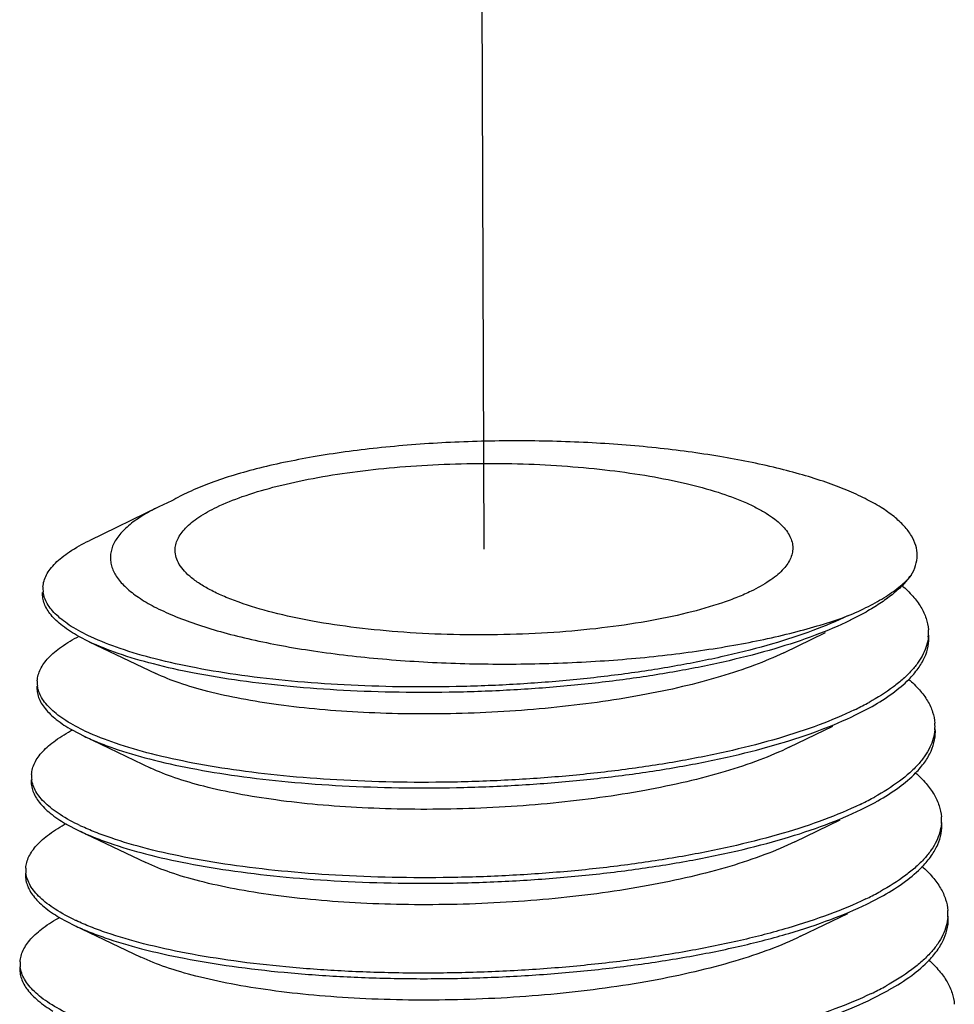
# Model space of a CAD drawing. Units: inches. Extents: x 108.9 to 126.5, y -1.2 to 14.8.
# Drawn here: x 112 to 112.2, y 5.1 to 5.2 of the extents above; entities that cross this region are included whole.
import ezdxf

# ---------------------------------------------------------------- set-up
doc = ezdxf.new("R2010")
doc.units = ezdxf.units.IN
doc.header["$LTSCALE"] = 2.42
doc.header["$MEASUREMENT"] = 0
doc.linetypes.add('DASHED', pattern=[0.2, 0.1, -0.1])
doc.layers.add('03_AXES', color=7, linetype='CONTINUOUS')
doc.layers.add('12_COMPONENTS', color=7, linetype='CONTINUOUS')

msp = doc.modelspace()

# ---------------------------------------------------------------- linework, layer by layer
at = {"layer": '03_AXES', "color": 4, "linetype": 'DASHED'}
msp.add_line((112.1024851183661, 5.247134632551646), (112.1029892544661, 5.122843741251646), dxfattribs=at)
at = {"layer": '12_COMPONENTS', "color": 7, "linetype": 'Continuous'}
for p, q in [((112.0566722661661, 5.128878720651645), (112.0467346676661, 5.124043447751646)), ((112.0585199763661, 5.129711578751646), (112.0566729955661, 5.128878606951645)), ((112.1638581566661, 5.119134592351646), (112.1625625314661, 5.117642687051646)), ((112.1456866099661, 5.108093644551646), (112.1516456369661, 5.110994970451646)), ((112.0467330516661, 5.109666527851648), (112.0452504470661, 5.110427469651647)), ((112.0467329778661, 5.109666517551645), (112.0562247899661, 5.105141148051647)), ((112.1559412159661, 5.099232252251646), (112.1578969473661, 5.100244572851647)), ((112.0443079507661, 5.097097176651646), (112.0460349087661, 5.096200277751645)), ((112.1464937269661, 5.094633880251646), (112.1526996290661, 5.097655061251645)), ((112.0460349084661, 5.096200277751645), (112.0555261574661, 5.091675611351645)), ((112.1567480734661, 5.085771893151646), (112.1587020295661, 5.086782423051647)), ((112.1473008204661, 5.081174058951646), (112.1537537588661, 5.084315132051646)), ((112.0433971594661, 5.083751464051645), (112.0453368726661, 5.082733997551646)), ((112.0453368710661, 5.082733997351646), (112.0548275839661, 5.078210001951646)), ((112.1575549163661, 5.072311502051646), (112.1595071117661, 5.073320273151646)), ((112.0424871590661, 5.070407456351646), (112.0446388642661, 5.069267677951647)), ((112.1481078910661, 5.067714183251645), (112.1548079933661, 5.070975196451645)), ((112.0446388642661, 5.069267677951647), (112.0541290664661, 5.064744323351647)), ((112.1583617450661, 5.058851080351646), (112.1603121938661, 5.059858123251647))]:
    msp.add_line(p, q, dxfattribs=at)
for centre, radius, start, end in [((112.0439175736661, 5.117228806151646), 0.0037580244, 176.5404428313999, 187.2279038748999), ((112.1601696316661, 5.110950855051644), 0.0061543624, 354.4765110158, 3.935998213499963), ((112.0431740423661, 5.103881867651644), 0.0038284663, 176.5531446886, 187.298071114), ((112.1371910918661, 5.138546582151646), 0.0428327522, 295.6972190423997, 298.4889683045997), ((112.1391127884661, 5.134972755151646), 0.0387750576, 298.5121403000001, 298.8968804362001), ((112.1398013821661, 5.133034230851646), 0.0374514505, 298.8929035842999, 299.5596144598997), ((112.1610336164661, 5.097610068251646), 0.0062126501, 355.3544086134999, 3.982443103199986), ((112.0424269251661, 5.090534661051645), 0.0038953306, 176.5449992992, 187.1973800716999), ((112.1377659151661, 5.125565175451646), 0.0433649444, 295.7010801299002, 298.4539435927001), ((112.1396850156661, 5.121991375751646), 0.0393085018, 298.4764937646, 298.8553936357002), ((112.1403733031661, 5.120051353751645), 0.0379837328, 298.8515215372002, 299.5085917953001), ((112.1618914474661, 5.084269310951646), 0.006277065799999999, 355.5681509355001, 3.986476276099994), ((112.0592950728661, 5.112730018451646), 0.0323605863, 244.6230483930001, 244.9216995180997), ((112.0416769430661, 5.077187317651646), 0.003959354, 176.5490750535, 186.9828106717999), ((112.1383383990661, 5.112588121151646), 0.0439020988, 295.7026625903998, 298.4191475481003), ((112.1402563286661, 5.109011708651646), 0.0398439067, 298.4411210084997, 298.8149827031), ((112.1409456958661, 5.107067715351647), 0.0385151401, 298.8112142956996, 299.4589496266996), ((112.1627491453661, 5.070928549651647), 0.0063416136, 355.7385367754, 3.964963184700003), ((112.0409274108661, 5.063840021351645), 0.0040238198, 176.5484436488, 186.7828673602999), ((112.1389163922661, 5.099600532751644), 0.0444273863, 295.7094227124998, 298.3868220859001), ((112.1408295714661, 5.096028568251647), 0.0403753577, 298.4081869832, 298.7756159442), ((112.1415155952661, 5.094088697051646), 0.0390518156, 298.7719479761997, 299.4093363179999)]:
    msp.add_arc(centre, radius, start, end, dxfattribs=at)
for points, knots in [([(112.1638581566661, 5.119134592351646), (112.1641218042661, 5.119573620951645), (112.1645445650661, 5.120479191651647), (112.1647814729661, 5.121942720351647), (112.1645648294661, 5.123407778251647), (112.1639079728661, 5.124838703051648), (112.1628346955661, 5.126225335651647), (112.1613594732661, 5.127568985351648), (112.1594895854661, 5.128866661351646), (112.1572345160661, 5.130113502251646), (112.1546060138661, 5.131301148451646), (112.1516199182661, 5.132421785251644), (112.1482951238661, 5.133466492451646), (112.1432763072661, 5.134790286751645), (112.1363260007661, 5.136169231751646), (112.1273233348661, 5.137363451251645), (112.1176752692661, 5.138100436651646), (112.1076838320661, 5.138350392251645), (112.0976729848661, 5.138099118451645), (112.0879805837661, 5.137349612851647), (112.0802719647661, 5.136305273051647), (112.0745340868661, 5.135215234451646), (112.0706258192661, 5.134311594551647), (112.0670450236661, 5.133310404451645), (112.0638264025661, 5.132220194851646), (112.0610030343661, 5.131050846751647), (112.0592938085661, 5.130170014051645), (112.0585199763661, 5.129711578751646)], [0, 0, 0, 0, 0.0133078141, 0.0256642563, 0.0379834883, 0.0512164767, 0.0661355662, 0.0832540694, 0.1028773267, 0.1251522955, 0.1501264946, 0.1777660995, 0.2079859061, 0.2406518364, 0.3126077324, 0.3919367048, 0.4765209402, 0.5639338945, 0.6515500631000001, 0.7366330261, 0.8164395059999999, 0.8535455437999999, 0.888374193, 0.9206484951999999, 0.9501280865999999, 0.9766271061, 1, 1, 1, 1]), ([(112.0649277746661, 5.128828766051646), (112.0661062658661, 5.129397211151645), (112.0687416027661, 5.130450877651645), (112.0731002969661, 5.131753246851646), (112.0780929540661, 5.132872796451645), (112.0836139957661, 5.133784764351645), (112.0895479203661, 5.134468342251646), (112.0957683895661, 5.134908330851646), (112.1021429206661, 5.135094939951646), (112.1085354940661, 5.135024047351646), (112.1148097046661, 5.134697259151647), (112.1208318154661, 5.134121869751645), (112.1264736524661, 5.133310734251646), (112.1316163473661, 5.132282311351645), (112.1361514860661, 5.131059372551645), (112.1394816337661, 5.129854767051647), (112.1417497975661, 5.128791698351646), (112.1431698698661, 5.127997777351645), (112.1443769225661, 5.127176007051645), (112.1450753737661, 5.126577867151646), (112.1453812113661, 5.126273685951645)], [0, 0, 0, 0, 0.047410658, 0.1025908805, 0.1647006497, 0.232681992, 0.3052669577, 0.3810601648, 0.4585758709, 0.5362829655, 0.6126457166, 0.6861634345000001, 0.7554127709999999, 0.8190937222, 0.8760795133, 0.9254823209999999, 0.9471626966, 0.9667859154, 0.98437005, 1, 1, 1, 1]), ([(112.0566723239661, 5.128878711551646), (112.0558449332661, 5.128475888651646), (112.0543387349661, 5.127661315051647), (112.0523959313661, 5.126280558951645), (112.0509558545661, 5.124844283951646), (112.0501649330661, 5.123553643251647), (112.0498430700661, 5.122523702151646), (112.0497465362661, 5.121770762351645), (112.0497886049661, 5.121017547551645), (112.0500339099661, 5.119991924251647), (112.0507231404661, 5.118700755751647), (112.0520403608661, 5.117261111051647), (112.0538435646661, 5.115877805851646), (112.0561169915661, 5.114555178051646), (112.0588409390661, 5.113301182551645), (112.0619901193661, 5.112125845151645), (112.0655347946661, 5.111039552151645), (112.0694413436661, 5.110051821551647), (112.0736731031661, 5.109170977851647), (112.0798356598661, 5.108126178451645), (112.0880591333661, 5.107156402751645), (112.0983439901661, 5.106521704051644), (112.1089084585661, 5.106410319151646), (112.1194046397661, 5.106820892051646), (112.1294991110661, 5.107734464251646), (112.1388810239661, 5.109116591151647), (112.1460993618661, 5.110663298351646), (112.1512904746661, 5.112125721351646), (112.1536722779661, 5.112921148651646), (112.1548029469661, 5.113336166851646)], [0, 0, 0, 0, 0.0228540119, 0.0424373538, 0.0589973412, 0.07307202089999999, 0.079482765, 0.0856725264, 0.0918219352, 0.0981139457, 0.1117350812, 0.1275935717, 0.1462555115, 0.167968146, 0.1927869461, 0.2206423038, 0.2513866895, 0.2848143763, 0.3206793013, 0.3587057822999999, 0.440015465, 0.5261800824, 0.614502249, 0.7022849811, 0.7869431455, 0.8660988009999999, 0.9376713123, 0.9700881670999999, 1, 1, 1, 1]), ([(112.0589896759661, 5.122664127251646), (112.0589885533661, 5.122933889251646), (112.0590537838661, 5.123489072951646), (112.0593479574661, 5.124304884551645), (112.0598331469661, 5.125107511551645), (112.0605037194661, 5.125894846351645), (112.0613558112661, 5.126666448051648), (112.0628017178661, 5.127723022351645), (112.0640422559661, 5.128401636251645), (112.0649277746661, 5.128828766051646)], [0, 0, 0, 0, 0.0901904696, 0.1848607582, 0.2878516053, 0.4020551064, 0.5294483904, 0.6713029911, 1, 1, 1, 1]), ([(112.1453812113661, 5.126273685951645), (112.1456318755661, 5.126024379251646), (112.1460798294661, 5.125520818551646), (112.1465967301661, 5.124703002551644), (112.1469139899661, 5.123869325851647), (112.1469876820661, 5.123299910751646), (112.1469888329661, 5.123023355251647)], [0, 0, 0, 0, 0.2853754024, 0.5418390892, 0.7767604415, 1, 1, 1, 1]), ([(112.0401663976661, 5.117455580351645), (112.0401840000661, 5.117744456751646), (112.0402905665661, 5.118336743251646), (112.0406489492661, 5.119201545251645), (112.0412022842661, 5.120053952551645), (112.0419465219661, 5.120892038251647), (112.0428783411661, 5.121715583951644), (112.0444450026661, 5.122847216451646), (112.0457817706661, 5.123579824551646), (112.0467348930661, 5.124043417251645)], [0, 0, 0, 0, 0.0895646147, 0.1844076749, 0.2879057308, 0.4026030142, 0.5302476051, 0.6719959973999999, 1, 1, 1, 1]), ([(112.1410507342661, 5.116858716551645), (112.1404183162661, 5.116553669851646), (112.1390663714661, 5.115963881751647), (112.1360519349661, 5.114855900351646), (112.1317398789661, 5.113636193351645), (112.1259991544661, 5.112457104651646), (112.1196506970661, 5.111544488951646), (112.1128617444661, 5.110923762851646), (112.1058113272661, 5.110612336751647), (112.0986861670661, 5.110618912751645), (112.0916750021661, 5.110943245151645), (112.0849635104661, 5.111576257751645), (112.0787283959661, 5.112499964451647), (112.0731338192661, 5.113688658251647), (112.0689637660661, 5.114917450551646), (112.0660776603661, 5.116033216551646), (112.0642495380661, 5.116879771351645), (112.0626764653661, 5.117765214851646), (112.0613678781661, 5.118685602151647), (112.0603306359661, 5.119636569251647), (112.0595717335661, 5.120617655851646), (112.0591015962661, 5.121628123351645), (112.0589910736661, 5.122328234251647), (112.0589896759661, 5.122664127251646)], [0, 0, 0, 0, 0.0243500215, 0.0511070559, 0.1113306995, 0.179534282, 0.2542222372, 0.3336373725, 0.4158614501, 0.4988797721, 0.5806517911, 0.6591779218, 0.7325686729, 0.7991183397, 0.8573910116, 0.8830889521999999, 0.9063675045, 0.9271982395999999, 0.9456098511, 0.9617322681, 0.9758264108, 0.9883512828000001, 1, 1, 1, 1]), ([(112.1469888329661, 5.123023355251647), (112.1469899554661, 5.122753593351646), (112.1469247250661, 5.122198409651645), (112.1466305513661, 5.121382598051646), (112.1461453618661, 5.120579971051646), (112.1454747894661, 5.119792636251645), (112.1446226976661, 5.119021034451645), (112.1431767910661, 5.117964460251645), (112.1419362528661, 5.117285846251646), (112.1410507342661, 5.116858716551645)], [0, 0, 0, 0, 0.0901904696, 0.1848607582, 0.2878516053, 0.4020551064, 0.5294483904, 0.6713029911, 1, 1, 1, 1]), ([(112.1548029469661, 5.113336166851646), (112.1558072388661, 5.113753202751646), (112.1576765839661, 5.114600810251645), (112.1602017348661, 5.116015779851645), (112.1622614434661, 5.117488039951645), (112.1633937572661, 5.118579635251645), (112.1638581566661, 5.119134592351646)], [0, 0, 0, 0, 0.3009291942, 0.567398458, 0.7997474789, 1, 1, 1, 1]), ([(112.1625625314661, 5.117642687051646), (112.1621076654661, 5.117189200851646), (112.1610921315661, 5.116294351351645), (112.1593669976661, 5.115046842751646), (112.1573760326661, 5.113834661651646), (112.1559379710661, 5.113084546951647), (112.1551787573661, 5.112714229851646)], [0, 0, 0, 0, 0.2161743231, 0.4545009085, 0.7157021242, 1, 1, 1, 1]), ([(112.1625157998661, 5.117678812451645), (112.1630713502661, 5.117202250351646), (112.1640705124661, 5.116239508351647), (112.1652624263661, 5.114660380551646), (112.1660398381661, 5.113041036151646), (112.1662718759661, 5.111918106851647), (112.1663094780661, 5.111373303451646)], [0, 0, 0, 0, 0.2911012405, 0.5498023522, 0.7828120904000001, 1, 1, 1, 1]), ([(112.0452504470661, 5.110427469651647), (112.0444509593661, 5.110870856851646), (112.0433364512661, 5.111571613351646), (112.0420622229661, 5.112649654251646), (112.0413208271661, 5.113433288251645), (112.0407491950661, 5.114230430351647), (112.0403507438661, 5.115040537651645), (112.0401293809661, 5.115860861151646), (112.0401027704661, 5.116412906551645), (112.0401192232661, 5.116682147951646)], [0, 0, 0, 0, 0.3225560747, 0.46198294, 0.5880218228, 0.7022155958, 0.8068056573000001, 0.9048273342, 1, 1, 1, 1]), ([(112.0469964076661, 5.110342605851645), (112.0460380541661, 5.110790080851647), (112.0446906120661, 5.111498708151647), (112.0430982885661, 5.112594099851645), (112.0421406029661, 5.113394397251646), (112.0413643347661, 5.114210453051646), (112.0407723217661, 5.115041791851645), (112.0403686620661, 5.115887041351645), (112.0402256171661, 5.116470350151644), (112.0401894121661, 5.116755985051645)], [0, 0, 0, 0, 0.3269516711, 0.4687890851, 0.5968205918, 0.7120616338, 0.8160391946, 0.9109971618000001, 1, 1, 1, 1]), ([(112.1551343176661, 5.112692582851647), (112.1535197590661, 5.111907172951646), (112.1499887015661, 5.110427813551645), (112.1442316824661, 5.108537157251646), (112.1377713372661, 5.106861885851647), (112.1307170353661, 5.105426913451645), (112.1231878611661, 5.104252743851646), (112.1153121268661, 5.103355226851647), (112.1072242011661, 5.102745205351646), (112.0990621739661, 5.102428506151647), (112.0909653701661, 5.102405816051647), (112.0830718882661, 5.102672612851647), (112.0755161352661, 5.103219119951646), (112.0684263264661, 5.104030642851647), (112.0619224465661, 5.105087718951644), (112.0561127418661, 5.106366495451645), (112.0510940599661, 5.107838793751647), (112.0480758027661, 5.109026643951644), (112.0467330516661, 5.109666527851648)], [0, 0, 0, 0, 0.0487299229, 0.1037258675, 0.1643431214, 0.2297615191, 0.2990287522, 0.3710946972999999, 0.4448418792, 0.5191131441, 0.5927360779999999, 0.6645475433, 0.7334199648999999, 0.7982858051999999, 0.8581625202, 0.9121820596, 0.9596303023, 1, 1, 1, 1]), ([(112.1548029469661, 5.113336166851646), (112.1531844372661, 5.112562024151647), (112.1496524084661, 5.111103837951646), (112.1439057354661, 5.109238598251647), (112.1374713219661, 5.107587007951647), (112.1304573303661, 5.106172657651644), (112.1229798585661, 5.105015656351647), (112.1151645426661, 5.104131198751645), (112.1071426559661, 5.103529787751645), (112.0990491611661, 5.103217092551645), (112.0910201307661, 5.103193759551646), (112.0831903184661, 5.103455314551645), (112.0756909183661, 5.103992318951645), (112.0686473322661, 5.104790499251646), (112.0621771024661, 5.105831045951646), (112.0563863942661, 5.107090692351646), (112.0513702785661, 5.108542139251647), (112.0483461600661, 5.109712378451647), (112.0469964076661, 5.110342605851645)], [0, 0, 0, 0, 0.0489820455, 0.1041515111, 0.1648370024, 0.2302424179, 0.2994231629, 0.3713481101, 0.444918905, 0.5189967714, 0.5924294732000001, 0.6640766974, 0.7328319834999999, 0.7976448138, 0.8575451132999999, 0.9116760215999999, 0.9593308051, 1, 1, 1, 1]), ([(112.1635189683661, 5.104303537051646), (112.1639966038661, 5.104785535851647), (112.1648440788661, 5.105760061551646), (112.1657947062661, 5.107350438751645), (112.1663311566661, 5.108973798751645), (112.1663996717661, 5.110073592651645), (112.1663626775661, 5.110604030651647)], [0, 0, 0, 0, 0.2859887471, 0.5417676877000001, 0.7758999453000001, 1, 1, 1, 1]), ([(112.0393525017661, 5.104112045351647), (112.0393692824661, 5.104388424251646), (112.0394667307661, 5.104953627651646), (112.0397918399661, 5.105781424651646), (112.0402930336661, 5.106598948651646), (112.0409669935661, 5.107404266351645), (112.0418109604661, 5.108196854551647), (112.0432273651661, 5.109286360451646), (112.0444412093661, 5.109997860751646), (112.0453074196661, 5.110449049851645)], [0, 0, 0, 0, 0.09179109949999999, 0.1884688819, 0.2931639501, 0.4082963425, 0.5355935075, 0.6762228151, 1, 1, 1, 1]), ([(112.1662954181661, 5.110358474151646), (112.1662557230661, 5.109948280851647), (112.1660890890661, 5.109113504351647), (112.1655984609661, 5.107891891151645), (112.1648689798661, 5.106685524151647), (112.1639057087661, 5.105497859951646), (112.1627134208661, 5.104330299751645), (112.1607404271661, 5.102738003951647), (112.1590524487661, 5.101689139651647), (112.1578502424661, 5.101025547351647)], [0, 0, 0, 0, 0.0947572852, 0.1943059502, 0.3012688235, 0.4176839012, 0.5450131068, 0.6842589952, 1, 1, 1, 1]), ([(112.1456866089661, 5.108093644651646), (112.1443306143661, 5.107433143451646), (112.1413717140661, 5.106188268451646), (112.1365560987661, 5.104593844951646), (112.1311672284661, 5.103179667651645), (112.1252965461661, 5.101966118151646), (112.1190432863661, 5.100969564151647), (112.1102693274661, 5.099939817051645), (112.1013268542661, 5.099403919351646), (112.0924010702661, 5.099346348051647), (112.0859028722661, 5.099542429651645), (112.0796949250661, 5.099968528951646), (112.0738824740661, 5.100612369551646), (112.0685639108661, 5.101457343951646), (112.0638276041661, 5.102483255351647), (112.0597524025661, 5.103666339951646), (112.0573081591661, 5.104624391551646), (112.0562248601661, 5.105141158051646)], [0, 0, 0, 0, 0.0495990083, 0.1053831496, 0.1666943219, 0.2327007256, 0.3024398148, 0.3748526305, 0.5231442372999999, 0.5967111112, 0.6683295399, 0.7368743123999999, 0.8012803162000001, 0.8605712708, 0.9138897865000001, 0.9605312643, 1, 1, 1, 1]), ([(112.1582772639661, 5.100457353451645), (112.1592898977661, 5.101031722451646), (112.1611313106661, 5.102192103251646), (112.1628095360661, 5.103587623851645), (112.1635189683661, 5.104303537051646)], [0, 0, 0, 0, 0.5359802966, 1, 1, 1, 1]), ([(112.1634844664661, 5.104335102851646), (112.1640329719661, 5.103858664051646), (112.1650195561661, 5.102896136051646), (112.1661958243661, 5.101319716651647), (112.1669633777661, 5.099704161851646), (112.1671933657661, 5.098584951951647), (112.1672312652661, 5.098041541751646)], [0, 0, 0, 0, 0.2904216526, 0.5489600787, 0.7822519557, 1, 1, 1, 1]), ([(112.0393053291661, 5.103338574551646), (112.0392890075661, 5.103070289051646), (112.0393142560661, 5.102520775451646), (112.0395288889661, 5.101703622951646), (112.0399164907661, 5.100896073551645), (112.0406973455661, 5.099782243451646), (112.0421443549661, 5.098432871551644), (112.0435266993661, 5.097541408451645), (112.0443079507661, 5.097097176651646)], [0, 0, 0, 0, 0.09601789449999999, 0.1947685185, 0.2998750853, 0.414312618, 0.6789470715000001, 1, 1, 1, 1]), ([(112.0462472590661, 5.096900241851646), (112.0452804766661, 5.097353789051645), (112.0439212277661, 5.098072109251646), (112.0423150008661, 5.099181394451646), (112.0413485453661, 5.099991933451646), (112.0405650095661, 5.100818423951646), (112.0399669736661, 5.101660140051646), (112.0395587344661, 5.102515875051646), (112.0394136085661, 5.103106334451645), (112.0393765914661, 5.103395532951646)], [0, 0, 0, 0, 0.3265846373, 0.4683453238, 0.5963606637, 0.7116443623, 0.8157295947, 0.9108344537, 1, 1, 1, 1]), ([(112.1557640306661, 5.099950071751646), (112.1541304250661, 5.099161577951646), (112.1505621407661, 5.097676231451645), (112.1447496102661, 5.095777447651646), (112.1382337480661, 5.094094980251645), (112.1311233341661, 5.092653532051646), (112.1235372490661, 5.091473522251647), (112.1156033518661, 5.090570661051647), (112.1074554096661, 5.089955945751646), (112.0992310974661, 5.089635242151646), (112.0910693020661, 5.089609206251644), (112.0831076806661, 5.089873452351647), (112.0754803333661, 5.090418439651646), (112.0683154252661, 5.091229797751645), (112.0617330483661, 5.092288234551646), (112.0558416878661, 5.093570036351647), (112.0507385240661, 5.095047342551645), (112.0476622570661, 5.096238880351645), (112.0462893746661, 5.096880521251645)], [0, 0, 0, 0, 0.0487622719, 0.1037248369, 0.1642630763, 0.229562107, 0.2986789452, 0.3705796307, 0.4441618539, 0.5182834731, 0.5917853178, 0.6635204241, 0.7323757654, 0.7972923648, 0.85729539, 0.9115232104000001, 0.9592625035, 1, 1, 1, 1]), ([(112.0460349087661, 5.096200277751645), (112.0466863752661, 5.095889873251647), (112.0480727367661, 5.095286619051645), (112.0511529609661, 5.094140814951647), (112.0555564011661, 5.092849436851647), (112.0614503444661, 5.091550419551645), (112.0680484098661, 5.090476505651647), (112.0752394300661, 5.089651586251644), (112.0829021401661, 5.089095552251646), (112.0909063205661, 5.088823142551647), (112.0991157848661, 5.088844190651646), (112.1073905963661, 5.089163251751646), (112.1155894455661, 5.089779731751646), (112.1235721732661, 5.090687694951646), (112.1312026533661, 5.091875905551646), (112.1383509482661, 5.093328374051644), (112.1448964164661, 5.095024284151647), (112.1507286992661, 5.096938457451646), (112.1543055276661, 5.098436760951646), (112.1559410321661, 5.099232285351647)], [0, 0, 0, 0, 0.019317353, 0.0404429677, 0.0879424815, 0.1420046087, 0.2019152635, 0.2668083773, 0.335700475, 0.4075213262, 0.4811450509, 0.5554108314, 0.6291445494, 0.7011871195999999, 0.7704208743000001, 0.8357998661, 0.8963719643000001, 0.9513151006, 1, 1, 1, 1]), ([(112.0385386744661, 5.090769411651646), (112.0385555278661, 5.091046437751645), (112.0386522427661, 5.091612632951646), (112.0389741396661, 5.092442416651647), (112.0394700674661, 5.093262231751646), (112.0401367849661, 5.094070163251647), (112.0409716769661, 5.094865583551645), (112.0423721417661, 5.095958954151646), (112.0435735386661, 5.096674459951647), (112.0444310437661, 5.097128382251647)], [0, 0, 0, 0, 0.0923213616, 0.189440799, 0.2944295769, 0.4096731069, 0.5368922389999999, 0.6772567288, 1, 1, 1, 1]), ([(112.1672258563661, 5.097106892951647), (112.1671917823661, 5.096688033051645), (112.1670338239661, 5.095834856851646), (112.1665470162661, 5.094584890151644), (112.1658129168661, 5.093350617951646), (112.1648368970661, 5.092135695551647), (112.1636240236661, 5.090941529851646), (112.1616106092661, 5.089312399851647), (112.1598850011661, 5.088240990851645), (112.1586553246661, 5.087563397551644)], [0, 0, 0, 0, 0.0946989481, 0.1940568498, 0.3007966479, 0.4170377752, 0.5442980914, 0.6836167149, 1, 1, 1, 1]), ([(112.1644889704661, 5.090979370951647), (112.1649595776661, 5.091461246251646), (112.1657944216661, 5.092435569551647), (112.1667290467661, 5.094023215351648), (112.1672553709661, 5.095642641451645), (112.1673216751661, 5.096738966551644), (112.1672847382661, 5.097268184351647)], [0, 0, 0, 0, 0.2852609661, 0.5408776511, 0.7753224734999999, 1, 1, 1, 1]), ([(112.1464936909661, 5.094633886551645), (112.1451171355661, 5.093963502651645), (112.1421128010661, 5.092699881451646), (112.1372222995661, 5.091081987751647), (112.1317482309661, 5.089647084751647), (112.1257834346661, 5.088415900151645), (112.1194288225661, 5.087405312151645), (112.1127928409661, 5.086628256551645), (112.1059888501661, 5.086093441651647), (112.0991331399661, 5.085805389751645), (112.0923428386661, 5.085764336851646), (112.0857338329661, 5.085965964951646), (112.0794187095661, 5.086401681051646), (112.0735047018661, 5.087058798451647), (112.0680919035661, 5.087920648051647), (112.0632702762661, 5.088966686051645), (112.0591200567661, 5.090172775851645), (112.0566301269661, 5.091149049751646), (112.0555261756661, 5.091675614051645)], [0, 0, 0, 0, 0.0495150217, 0.1052236322, 0.1664680502, 0.2324169526, 0.3021095674, 0.3744880284000001, 0.4484293369, 0.5227727396, 0.5963433305, 0.6679781748, 0.7365521303, 0.8010006717, 0.8603457542, 0.9137289898000001, 0.960445923, 1, 1, 1, 1]), ([(112.1590823453661, 5.086994800651645), (112.1601309444661, 5.087588334151647), (112.1620336629661, 5.088787260351648), (112.1637628735661, 5.090235888551646), (112.1644889704661, 5.090979370951647)], [0, 0, 0, 0, 0.5369187136, 1, 1, 1, 1]), ([(112.1644309818661, 5.091009916051647), (112.1649759695661, 5.090532112951646), (112.1659562614661, 5.089566801751646), (112.1671243932661, 5.087987485851645), (112.1678866472661, 5.086369683651647), (112.1681153541661, 5.085249735551646), (112.1681533258661, 5.084705698951645)], [0, 0, 0, 0, 0.2899306125, 0.5483488718, 0.7818422512000001, 1, 1, 1, 1]), ([(112.0384914236661, 5.089994815551647), (112.0384751442661, 5.089726756951645), (112.0384993528661, 5.089178156851645), (112.0387089880661, 5.088361949651645), (112.0390883638661, 5.087554870451648), (112.0398526957661, 5.086442278551646), (112.0412708878661, 5.085092072351646), (112.0426295383661, 5.084197279451647), (112.0433971594661, 5.083751464051645)], [0, 0, 0, 0, 0.0967012711, 0.196040524, 0.3015509999, 0.4161561533, 0.6803575992, 1, 1, 1, 1]), ([(112.0454262409661, 5.083491977351645), (112.0444595739661, 5.083950520351646), (112.0431006917661, 5.084676506551645), (112.0414960823661, 5.085796184151647), (112.0405305399661, 5.086614231751646), (112.0397479644661, 5.087448167251646), (112.0391508810661, 5.088297209151646), (112.0387435640661, 5.089160130351647), (112.0385990817661, 5.089755129151646), (112.0385622879661, 5.090046623451645)], [0, 0, 0, 0, 0.3259813758, 0.4675756553, 0.595528003, 0.7108589849, 0.8151074286, 0.9104824726999999, 1, 1, 1, 1]), ([(112.0453368726661, 5.082733997551646), (112.0459982524661, 5.082418886851645), (112.0474055397661, 5.081806475851646), (112.0505316299661, 5.080643265351647), (112.0549996071661, 5.079332109951647), (112.0609789295661, 5.078012993451646), (112.0676712952661, 5.076922199351646), (112.0749638604661, 5.076083976051645), (112.0827336380661, 5.075518389651645), (112.0908486604661, 5.075240374451646), (112.0991709169661, 5.075259838251647), (112.1075585282661, 5.075581390051646), (112.1158682326661, 5.076204387451646), (112.1239580057661, 5.077122768451645), (112.1316899059661, 5.078325130451645), (112.1389322543661, 5.079795210451646), (112.1455627667661, 5.081511891151646), (112.1514697065661, 5.083449584951644), (112.1550918838661, 5.084966484651645), (112.1567478915661, 5.085771925851645)], [0, 0, 0, 0, 0.0193463189, 0.0404997392, 0.0880501733, 0.1421574808, 0.2021066665, 0.2670294524, 0.3359413522999999, 0.4077741481, 0.4814019007, 0.5556630006000001, 0.6293834742000001, 0.7014043848999999, 0.7706090389, 0.8359515476999999, 0.8964794328, 0.9513709964, 1, 1, 1, 1]), ([(112.1565722539661, 5.086490375051646), (112.1549177851661, 5.085691737151645), (112.1513032720661, 5.084187383651646), (112.1454146207661, 5.082264652951647), (112.1388120557661, 5.080561126551645), (112.1316057800661, 5.079101882051646), (112.1239162202661, 5.077907662651645), (112.1158730006661, 5.076994420551646), (112.1076118983661, 5.076373398551645), (112.0992727156661, 5.076050568451645), (112.0909964318661, 5.076026606951647), (112.0829227074661, 5.076297083551646), (112.0751875425661, 5.076852328851645), (112.0679210783661, 5.077677802751644), (112.0612446666661, 5.078753825251646), (112.0552697107661, 5.080056754951645), (112.0507970614661, 5.081352559651645), (112.0476600414661, 5.082502648651646), (112.0462448681661, 5.083108388651645), (112.0455788303661, 5.083420084351646)], [0, 0, 0, 0, 0.0487090203, 0.1036257131, 0.1641257048, 0.229394746, 0.2984914729, 0.3703824183, 0.4439635186999999, 0.5180897808, 0.5916011603, 0.6633501863, 0.73222332, 0.7971609394, 0.8571879868000001, 0.9114435286, 0.9592143332999999, 0.9805029324, 1, 1, 1, 1]), ([(112.0377247684661, 5.077425645451648), (112.0377415658661, 5.077702231551644), (112.0378368231661, 5.078267117651645), (112.0381530264661, 5.079095695951647), (112.0386400291661, 5.079914742751646), (112.0392947481661, 5.080722314651645), (112.0401146323661, 5.081517765351647), (112.0414891280661, 5.082611129051646), (112.0426697999661, 5.083328446151645), (112.0435127396661, 5.083783755151646)], [0, 0, 0, 0, 0.0929774187, 0.1906383502, 0.2959849122, 0.4113669843, 0.5384930249000001, 0.6785344841, 1, 1, 1, 1]), ([(112.1681497445661, 5.083784261751646), (112.1681167760661, 5.083359400151647), (112.1679594513661, 5.082493774551647), (112.1674687017661, 5.081225265051646), (112.1667259922661, 5.079972738551646), (112.1657368346661, 5.078739926151645), (112.1645064122661, 5.077528245751646), (112.1624621639661, 5.075875050151645), (112.1607095080661, 5.074788396051645), (112.1594604067661, 5.074101247651646)], [0, 0, 0, 0, 0.0946434969, 0.1939195464, 0.300580318, 0.41676811, 0.5440162628999999, 0.683373545, 1, 1, 1, 1]), ([(112.1654625926661, 5.077660111151646), (112.1659253903661, 5.078141306951647), (112.1667462441661, 5.079114302951647), (112.1676634777661, 5.080697228951646), (112.1681792014661, 5.082310658051647), (112.1682435939661, 5.083402178251646), (112.1682069909661, 5.083929562851647)], [0, 0, 0, 0, 0.2844948945, 0.5399489224, 0.7747271109999999, 1, 1, 1, 1]), ([(112.1473007332661, 5.081174074551646), (112.1459036385661, 5.080493763251646), (112.1428538448661, 5.079211490551646), (112.1378885090661, 5.077570041451645), (112.1323292349661, 5.076114423951646), (112.1262703356661, 5.074865667651645), (112.1198142993661, 5.073840907551645), (112.1130712541661, 5.073053464151647), (112.1061563782661, 5.072512187551645), (112.0991878527661, 5.072221672951645), (112.0922847211661, 5.072182163751645), (112.0855647911661, 5.072389439851646), (112.0791425351661, 5.072834751951646), (112.0731269742661, 5.073505192951647), (112.0676199345661, 5.074383872151646), (112.0627129740661, 5.075450017051647), (112.0584877839661, 5.076679178351647), (112.0559521575661, 5.077673593551646), (112.0548275867661, 5.078210002251645)], [0, 0, 0, 0, 0.0494350417, 0.1050714371, 0.1662529028, 0.2321481636, 0.3017973243, 0.3741442757, 0.4480659715, 0.5224018626, 0.5959778774, 0.6676306029, 0.7362344262999999, 0.8007252593, 0.860124667, 0.9135720408, 0.9603626593000001, 1, 1, 1, 1]), ([(112.1598874361661, 5.073532264151646), (112.1609731320661, 5.074145552251647), (112.1629388142661, 5.075384174051646), (112.1647199887661, 5.076887985651645), (112.1654625926661, 5.077660111151646)], [0, 0, 0, 0, 0.5378869869, 1, 1, 1, 1]), ([(112.1653727484661, 5.077688422851647), (112.1659151439661, 5.077208813551646), (112.1668907265661, 5.076239810251646), (112.1680525450661, 5.074655974951646), (112.1688103794661, 5.073034179151646), (112.1690377399661, 5.071912261351645), (112.1690755804661, 5.071367049651645)], [0, 0, 0, 0, 0.2895005945, 0.5478084044, 0.7814744473999999, 1, 1, 1, 1]), ([(112.0376775453661, 5.076651445551647), (112.0376612872661, 5.076383651451646), (112.0376844750661, 5.075836001051645), (112.0379658516661, 5.074714339151647), (112.0386031294661, 5.073634894551645), (112.0394896506661, 5.072637195051644), (112.0406833056661, 5.071560086651647), (112.0417330733661, 5.070854719051646), (112.0424871590661, 5.070407456351646)], [0, 0, 0, 0, 0.0974086583, 0.1973624759, 0.4174086856000001, 0.5432475811999999, 0.681673297, 1, 1, 1, 1]), ([(112.0448165475661, 5.069983929251645), (112.0438193814661, 5.070453309151645), (112.0424176879661, 5.071196745451648), (112.0407624738661, 5.072344934151646), (112.0397673559661, 5.073183851551645), (112.0389615154661, 5.074039288951646), (112.0383476283661, 5.074910476851645), (112.0379301940661, 5.075796154151647), (112.0377835721661, 5.076406905951647), (112.0377469568661, 5.076705972851647)], [0, 0, 0, 0, 0.326556404, 0.4682821085, 0.5962569638, 0.7115065324, 0.8155824827, 0.9107249062, 1, 1, 1, 1]), ([(112.1573787813661, 5.073029833451645), (112.1557040165661, 5.072221400651646), (112.1520446603661, 5.070698662451646), (112.1460822341661, 5.068752636051645), (112.1393956914661, 5.067028499151647), (112.1320965653661, 5.065551730951647), (112.1243068730661, 5.064343366951647), (112.1161579227661, 5.063419628251646), (112.1077872462661, 5.062791922751646), (112.0993364500661, 5.062466349851647), (112.0909484055661, 5.062443638151645), (112.0827646606661, 5.062719311551646), (112.0749229891661, 5.063283633251647), (112.0675552342661, 5.064121885151646), (112.0607844267661, 5.065214224751646), (112.0547236184661, 5.066536670351645), (112.0501857715661, 5.067851722051646), (112.0470021368661, 5.069018782651646), (112.0455655870661, 5.069633458251646), (112.0448893888661, 5.069949750051645)], [0, 0, 0, 0, 0.0486512408, 0.1035139304, 0.1639668285, 0.2291962397, 0.2982606519, 0.370126868, 0.4436920133, 0.5178114535, 0.5913254892, 0.6630860758, 0.7319796888, 0.7969488384000001, 0.8570176242, 0.9113229890000001, 0.9591505873, 0.9804703359999999, 1, 1, 1, 1]), ([(112.0446388642661, 5.069267677951647), (112.0453101324661, 5.068947884451646), (112.0467382753661, 5.068326338451646), (112.0499101157661, 5.067145725751647), (112.0544425185661, 5.065814835451647), (112.0605070926661, 5.064475614351647), (112.0672937017661, 5.063367937351646), (112.0746879171661, 5.062516350751647), (112.0825649622661, 5.061941203251646), (112.0907909119661, 5.061657568251647), (112.0992257778661, 5.061675447051645), (112.1077258504661, 5.061999470451646), (112.1161461079661, 5.062628916551645), (112.1243427438661, 5.063557657251646), (112.1321760193661, 5.064774114051644), (112.1395125171661, 5.066261795151647), (112.1462283868661, 5.067999239551646), (112.1522103479661, 5.069960541651646), (112.1558781354661, 5.071496138251646), (112.1575547324661, 5.072311535051647)], [0, 0, 0, 0, 0.0193736736, 0.0405531307, 0.0881521484, 0.1423023733, 0.2022879769, 0.26724041, 0.3361748826, 0.4080205179, 0.4816500043, 0.5559028481, 0.629607585, 0.7016060663, 0.7707817826000001, 0.8360894352, 0.8965767258, 0.9514229236, 1, 1, 1, 1]), ([(112.0369108900661, 5.064082273751644), (112.0369276603661, 5.064358501851647), (112.0370216010661, 5.064922275351647), (112.0373325779661, 5.065749845051645), (112.0378111986661, 5.066568351951645), (112.0387126642661, 5.067698548051645), (112.0402936684661, 5.069067571351646), (112.0417717473661, 5.069983876151646), (112.0426009723661, 5.070440569851645)], [0, 0, 0, 0, 0.09364009640000001, 0.191857695, 0.2975881458, 0.4131447083, 0.6796730101999999, 1, 1, 1, 1]), ([(112.1690732265661, 5.070457316951646), (112.1690410926661, 5.070026610751647), (112.1688839148661, 5.069148888251647), (112.1683887502661, 5.067862424951645), (112.1676371978661, 5.066592227151645), (112.1666348857661, 5.065342100151646), (112.1653871013661, 5.064113468151646), (112.1633125966661, 5.062436988451646), (112.1615335319661, 5.061335531051647), (112.1602654889661, 5.060639097751645)], [0, 0, 0, 0, 0.09459073109999999, 0.1937939365, 0.3003856811, 0.4165273575, 0.543765931, 0.6831586612, 1, 1, 1, 1]), ([(112.1664120845661, 5.064316718051646), (112.1668708930661, 5.064798927851648), (112.1676845598661, 5.065773994551645), (112.1685925425661, 5.067358483351647), (112.1691025029661, 5.068972673151645), (112.1691656627661, 5.070064190451646), (112.1691291652661, 5.070591903851646)], [0, 0, 0, 0, 0.2839720804, 0.5393156658, 0.7743202302, 1, 1, 1, 1]), ([(112.1481077895661, 5.067714201951645), (112.1466901601661, 5.067023878451646), (112.1435948057661, 5.065723179351647), (112.1385547238661, 5.064058017451647), (112.1329102733661, 5.062581650051644), (112.1267572606661, 5.061315391551645), (112.1201997400661, 5.060276440651645), (112.1109915461661, 5.059204318451645), (112.0993168510661, 5.058517389851644), (112.0877403038661, 5.058649974451647), (112.0788664111661, 5.059267617751646), (112.0727493062661, 5.059951579851646), (112.0671480315661, 5.060847078451646), (112.0621556863661, 5.061933235651647), (112.0578555034661, 5.063185400351646), (112.0552743588661, 5.064198188451645), (112.0541291916661, 5.064744340751645)], [0, 0, 0, 0, 0.0493611861, 0.1049294892, 0.16605255, 0.231899974, 0.3015109058, 0.3738303759, 0.5220445927, 0.6672786389, 0.7359153369, 0.8004493572, 0.8599039632, 0.9134178485, 0.9602820318, 1, 1, 1, 1]), ([(112.1606918218661, 5.060069340251644), (112.1618090682661, 5.060699173351646), (112.1638286211661, 5.061971021451646), (112.1656547605661, 5.063520767351646), (112.1664120845661, 5.064316718051646)], [0, 0, 0, 0, 0.538609927, 1, 1, 1, 1]), ([(112.1663364414661, 5.064346885151647), (112.1668729732661, 5.063866874851644), (112.1678380613661, 5.062897099951645), (112.1689863101661, 5.061313867951647), (112.1697352873661, 5.059693698551646), (112.1699600974661, 5.058573871551644), (112.1699977557661, 5.058029374251646)], [0, 0, 0, 0, 0.2889036914, 0.5470569417, 0.7809696091, 1, 1, 1, 1]), ([(112.0368636769661, 5.063308194851647), (112.0368474474661, 5.063040791551646), (112.0368695545661, 5.062494361451645), (112.0371436464661, 5.061375831151645), (112.0377666630661, 5.060297210751646), (112.0386361724661, 5.059298623951644), (112.0398053517661, 5.058221904451646), (112.0408356151661, 5.057514865451648), (112.0415760124661, 5.057066337951646)], [0, 0, 0, 0, 0.09807909640000001, 0.1986108252, 0.4192366268, 0.5449897564, 0.6830740002, 1, 1, 1, 1]), ([(112.0440193953661, 5.056564460051646), (112.0430180677661, 5.057039892551646), (112.0416107785661, 5.057792727651645), (112.0399502922661, 5.058954548451645), (112.0389523264661, 5.059803335451647), (112.0381446884661, 5.060668659651647), (112.0375301319661, 5.061549792551645), (112.0371131824661, 5.062445403951646), (112.0369676891661, 5.063062553451646), (112.0369317543661, 5.063364779851646)], [0, 0, 0, 0, 0.3261539584, 0.4677532114, 0.5956681786, 0.7109351148, 0.8151123125, 0.9104466571, 1, 1, 1, 1]), ([(112.0439408870661, 5.055801321251646), (112.0446220854661, 5.055476816151646), (112.0460711768661, 5.054846104451645), (112.0492889024661, 5.053648073851646), (112.0538858056661, 5.052297430751647), (112.0600356415661, 5.050938127451646), (112.0669164045661, 5.049813596951646), (112.0744120868661, 5.048948688651645), (112.0823961941661, 5.048363986751646), (112.0907330338661, 5.048074724351647), (112.0992807768661, 5.048091028651646), (112.1078937450661, 5.048417532551646), (112.1164248860661, 5.049053502951647), (112.1247284830661, 5.049992648351646), (112.1326630574661, 5.051223235951646), (112.1400935413661, 5.052728508151645), (112.1468945017661, 5.054486713851645), (112.1529512152661, 5.056471560751646), (112.1566644369661, 5.058025785951646), (112.1583615625661, 5.058851113051645)], [0, 0, 0, 0, 0.0194016028, 0.0406076184, 0.0882548742, 0.1424467798, 0.2024671959, 0.2674469278, 0.3364008637, 0.4082578946, 0.4818918101, 0.5561419407, 0.6298345217, 0.7018113596, 0.7709582522, 0.8362306933, 0.8966762694, 0.9514751606999999, 1, 1, 1, 1]), ([(112.1581893152661, 5.059571204851647), (112.1564938394661, 5.058752591751645), (112.1527884816661, 5.057210747151647), (112.1467502299661, 5.055240635751646), (112.1399772189661, 5.053495335451647), (112.1325825863661, 5.052000655451646), (112.1246899841661, 5.050777988851646), (112.1164325351661, 5.049843794151647), (112.1079496499661, 5.049209658951646), (112.0993848004661, 5.048881749251645), (112.0908826989661, 5.048860870751646), (112.0825867982661, 5.049142515251646), (112.0746369195661, 5.049716844451646), (112.0671669287661, 5.050568982851647), (112.0603017039661, 5.051678787851646), (112.0541559267661, 5.053021957751646), (112.0495542136661, 5.054357325251646), (112.0463255521661, 5.055542270851646), (112.0448686043661, 5.056166330451646), (112.0441827745661, 5.056487430151645)], [0, 0, 0, 0, 0.0485991603, 0.1034187838, 0.1638356288, 0.2290365128, 0.2980795408, 0.3699314577, 0.4434888651, 0.5176071805, 0.5911284582999999, 0.6629051425, 0.7318217942, 0.7968177315999999, 0.8569163136, 0.9112539615, 0.9591154914, 0.980452581, 1, 1, 1, 1])]:
    msp.add_open_spline(points, degree=3, knots=knots, dxfattribs=at)
for points in [[(112.1551787573661, 5.112714229851646), (112.1551639441661, 5.112707014151646), (112.1551491308661, 5.112699798551645), (112.1551343176661, 5.112692582851647)], [(112.0462893746661, 5.096880521251645), (112.0462753361661, 5.096887094851645), (112.0462612975661, 5.096893668351646), (112.0462472590661, 5.096900241851646)], [(112.0448893888661, 5.069949750051645), (112.0448651083661, 5.069961143151646), (112.0448408279661, 5.069972536251646), (112.0448165475661, 5.069983929251645)]]:
    msp.add_open_spline(points, degree=3, dxfattribs=at)

doc.saveas('drawing.dxf')
